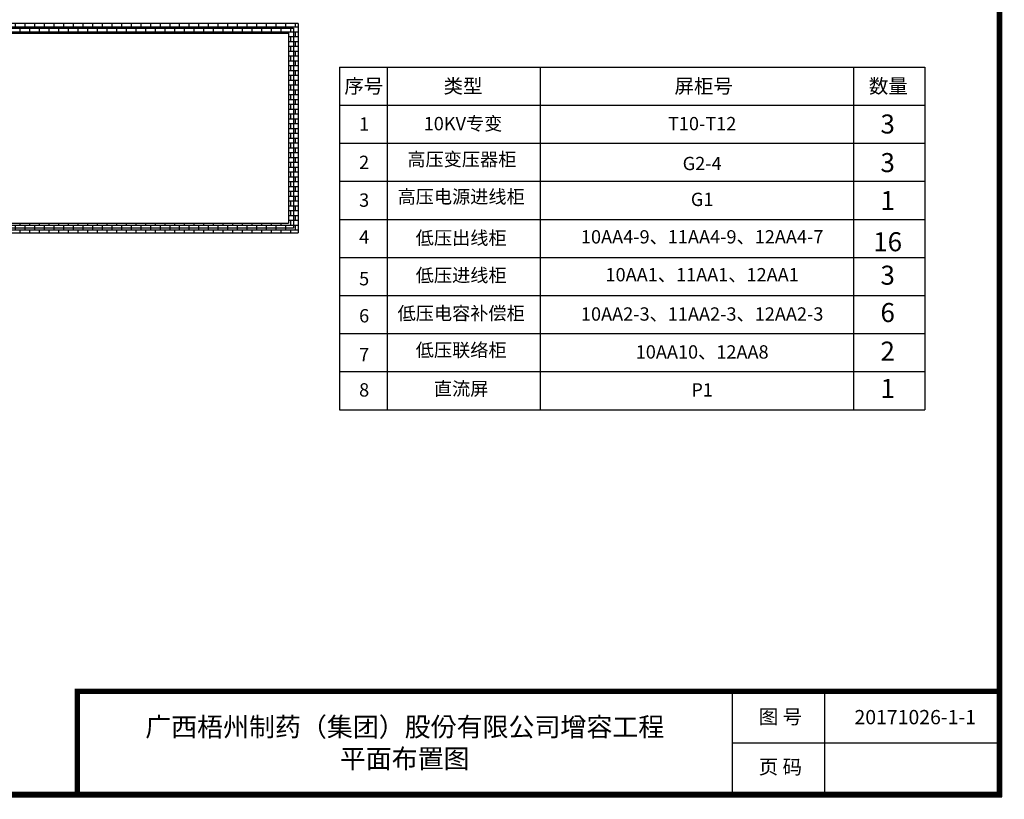
# Model space of a CAD drawing. Units: millimetres. Extents: x -8929 to 16215401, y -7696 to 23246.
# Drawn here: x 14527 to 35232, y -7696 to 8688 of the extents above; entities that cross this region are included whole.
import ezdxf

# ---------------------------------------------------------------- set-up
doc = ezdxf.new("R2010")
doc.units = ezdxf.units.MM
doc.layers.add('mono-outerwall', color=6, linetype='Continuous', plot=False)
doc.layers.add('TEXT', color=7, linetype='Continuous')
doc.layers.add('wall', color=7, linetype='Continuous')
doc.styles.get("Standard").update_dxf_attribs({"font": 'txt', "bigfont": 'gbcbig.shx'})

# ---------------------------------------------------------------- blocks, each defined once
blk = doc.blocks.new('ddddd')
at = {"layer": 'wall'}
h = blk.add_hatch(dxfattribs=at)
h.set_pattern_fill('AR-B816', color=256, scale=0.5)
h.set_pattern_definition([(0, (-4563.1, -26515.93), (0, 101.6), []), (90, (-4563.1, -26515.93), (-101.6, 101.6), [101.6, -101.6])])
h.paths.add_polyline_path([(102433, -1897), (102433, -5897), (96337, -5897), (96337, -6097), (102633, -6097), (102633, -1697), (96337, -1697), (96337, -1897)])
for p, q in [((102633, -1697), (96337, -1697)), ((96337, -1897), (102433, -1897)), ((102433, -5897), (96337, -5897)), ((96337, -6097), (102633, -6097))]:
    blk.add_line(p, q, dxfattribs=at)
blk = doc.blocks.new('dddddsssssa')
blk.add_blockref('ddddd', (0, 0))

msp = doc.modelspace()

# ---------------------------------------------------------------- linework, layer by layer
at = {"color": 0}
for p, q in [((21253, 7692), (22257, 7692)), ((21253, 7692), (21253, 492)), ((22257, 7692), (22257, 6892)), ((22257, 7692), (23509, 7692)), ((23509, 7692), (25475, 7692)), ((25475, 7692), (32062, 7692)), ((25475, 7692), (25475, 6892)), ((32062, 7692), (32062, 6892)), ((32062, 7692), (33562, 7692)), ((33562, 7692), (33562, 6892)), ((21253, 6892), (22257, 6892)), ((22257, 6892), (22257, 6092)), ((22257, 6892), (23509, 6892)), ((23509, 6892), (25475, 6892)), ((25475, 6892), (25475, 6092)), ((25475, 6892), (32062, 6892)), ((32062, 6892), (32062, 6092)), ((32062, 6892), (33562, 6892)), ((33562, 6892), (33562, 6092)), ((21253, 6092), (22257, 6092)), ((22257, 6092), (22257, 5292)), ((22257, 6092), (23509, 6092)), ((23509, 6092), (25475, 6092)), ((25475, 6092), (25475, 5292)), ((25475, 6092), (32062, 6092)), ((32062, 6092), (32062, 5292)), ((32062, 6092), (33562, 6092)), ((33562, 6092), (33562, 5292)), ((21253, 5292), (22257, 5292)), ((22257, 5292), (22257, 4492)), ((22257, 5292), (23509, 5292)), ((23509, 5292), (25475, 5292)), ((25475, 5292), (25475, 4492)), ((25475, 5292), (32062, 5292)), ((32062, 5292), (32062, 4492)), ((32062, 5292), (33562, 5292)), ((33562, 5292), (33562, 4492)), ((21253, 4492), (22257, 4492)), ((22257, 4492), (22257, 3692)), ((22257, 4492), (23509, 4492)), ((23509, 4492), (25475, 4492)), ((25475, 4492), (25475, 3692)), ((25475, 4492), (32062, 4492)), ((32062, 4492), (32062, 3692)), ((32062, 4492), (33562, 4492)), ((33562, 4492), (33562, 3692)), ((21253, 3692), (22257, 3692)), ((22257, 3692), (22257, 2892)), ((22257, 3692), (23509, 3692)), ((23509, 3692), (25475, 3692)), ((25475, 3692), (25475, 2892)), ((25475, 3692), (32062, 3692)), ((32062, 3692), (32062, 2892)), ((32062, 3692), (33562, 3692)), ((33562, 3692), (33562, 2892)), ((21253, 2892), (22257, 2892)), ((22257, 2892), (22257, 2092)), ((22257, 2892), (23509, 2892)), ((23509, 2892), (25475, 2892)), ((25475, 2892), (25475, 2092)), ((25475, 2892), (32062, 2892)), ((32062, 2892), (32062, 2092)), ((32062, 2892), (33562, 2892)), ((33562, 2892), (33562, 2092)), ((21253, 2092), (22257, 2092)), ((22257, 2092), (22257, 1292)), ((22257, 2092), (23509, 2092)), ((23509, 2092), (25475, 2092)), ((25475, 2092), (25475, 1292)), ((25475, 2092), (32062, 2092)), ((32062, 2092), (32062, 1292)), ((32062, 2092), (33562, 2092)), ((33562, 2092), (33562, 1292)), ((21253, 1292), (22257, 1292)), ((21253, 1292), (22257, 1292)), ((22257, 1292), (23509, 1292)), ((22257, 1292), (22257, 492)), ((22257, 1292), (23509, 1292)), ((23509, 1292), (25475, 1292)), ((23509, 1292), (25475, 1292)), ((25475, 1292), (32062, 1292)), ((25475, 1292), (25475, 492)), ((25475, 1292), (32062, 1292)), ((32062, 1292), (33562, 1292)), ((32062, 1292), (32062, 492)), ((32062, 1292), (33562, 1292)), ((33562, 1292), (33562, 492)), ((21253, 492), (22257, 492)), ((21253, 492), (22257, 492)), ((22257, 492), (23509, 492)), ((22257, 492), (23509, 492)), ((23509, 492), (25475, 492)), ((23509, 492), (25475, 492)), ((25475, 492), (32062, 492)), ((25475, 492), (32062, 492)), ((32062, 492), (33562, 492)), ((32062, 492), (33562, 492))]:
    msp.add_line(p, q, dxfattribs=at)
for p, q in [((29508, -5428), (29508, -7588)), ((31452, -5428), (31452, -7588)), ((29508, -6508), (35178, -6508))]:
    msp.add_line(p, q)
at = {"ltscale": 100, "const_width": 108}
for points in [[(35124, 23192), (-6931, 23192), (-6931, -7588), (35124, -7588), (35124, 23192)], [(15738, -7642), (15738, -5428), (35178, -5428)]]:
    msp.add_lwpolyline(points, dxfattribs=at)
at = {"layer": 'Defpoints', "color": 1}
msp.add_lwpolyline([(-8929, -7642), (35178, -7642), (35178, 23246), (-8929, 23246)], close=True, dxfattribs=at)
at = {"layer": 'mono-outerwall'}
msp.add_lwpolyline([(20281, 4309), (-5815, 4309), (-5815, 14837), (13985, 14837), (13985, 8509), (20281, 8509)], close=True, dxfattribs=at)
at = {"layer": 'wall'}
for p, q in [((20381, 8609), (20381, 4209)), ((20181, 8409), (20181, 4409))]:
    msp.add_line(p, q, dxfattribs=at)

# ---------------------------------------------------------------- block references
msp.add_blockref('dddddsssssa', (-82252, 10305), dxfattribs=at)

# ---------------------------------------------------------------- texts
at = {"layer": 'TEXT', "lineweight": -3}
for s, width, insert, char_height, attachment_point in [('{\\fSimSun|b0|i0|c134|p2;序号}', 17453.06, (21764, 7293), 300, 5), ('{\\fSimSun|b0|i0|c134|p2;类型}', 17453.06, (23849, 7293), 300, 5), ('{\\fSimSun|b0|i0|c134|p2;屏柜号}', 17453.06, (28910, 7293), 300, 5), ('{\\fSimSun|b0|i0|c134|p2;数量}', 17453.06, (32793, 7293), 300, 5), ('{\\fSimSun|b0|i0|c134|p2;1}', 17453.06, (21770, 6496), 280, 5), ('{\\fSimSun|b0|i0|c134|p2;10KV专变}', 17453.06, (23849, 6504), 280, 5), ('{\\fSimSun|b0|i0|c134|p2;T10-T12}', 17453.06, (28878, 6504), 280, 5), ('{\\fSimSun|b0|i0|c134|p2;3}', 17453.06, (32779, 6496), 400, 5), ('{\\fSimSun|b0|i0|c134|p2;2}', 17453.06, (21770, 5690), 280, 5), ('{\\fSimSun|b0|i0|c134|p2;高压变压器柜}', 17453.06, (23824, 5754), 280, 5), ('{\\fSimSun|b0|i0|c134|p2;G2-4}', 17453.06, (28878, 5666), 280, 5), ('{\\fSimSun|b0|i0|c134|p2;3}', 17453.06, (32779, 5685), 400, 5), ('{\\fSimSun|b0|i0|c134|p2;3}', 17453.06, (21770, 4897), 280, 5), ('{\\fSimSun|b0|i0|c134|p2;高压电源进线柜}', 17453.06, (23810, 4968), 280, 5), ('{\\fSimSun|b0|i0|c134|p2;G1}', 17453.06, (28878, 4912), 280, 5), ('{\\fSimSun|b0|i0|c134|p2;1}', 17453.06, (32779, 4887), 400, 5), ('{\\fSimSun|b0|i0|c134|p2;4}', 17453.06, (21770, 4118), 280, 5), ('{\\fSimSun|b0|i0|c134|p2;低压出线柜}', 17453.06, (23810, 4102), 280, 5), ('{\\fSimSun|b0|i0|c134|p2;10AA4-9、11AA4-9、12AA4-7}', 17453.06, (28878, 4125), 280, 5), ('{\\fSimSun|b0|i0|c134|p2;16}', 17453.06, (32779, 4022), 400, 5), ('{\\fSimSun|b0|i0|c134|p2;3}', 17453.06, (32779, 3319), 400, 5), ('{\\fSimSun|b0|i0|c134|p2;5}', 17453.06, (21770, 3245), 280, 5), ('{\\fSimSun|b0|i0|c134|p2;低压进线柜}', 17453.06, (23810, 3317), 280, 5), ('{\\fSimSun|b0|i0|c134|p2;10AA1、11AA1、12AA1}', 17453.06, (28878, 3329), 280, 5), ('{\\fSimSun|b0|i0|c134|p2;低压电容补偿柜}', 17453.06, (23810, 2517), 280, 5), ('{\\fSimSun|b0|i0|c134|p2;6}', 17453.06, (32779, 2534), 400, 5), ('{\\fSimSun|b0|i0|c134|p2;6}', 17453.06, (21770, 2466), 280, 5), ('{\\fSimSun|b0|i0|c134|p2;10AA2-3、11AA2-3、12AA2-3}', 17453.06, (28878, 2503), 280, 5), ('{\\fSimSun|b0|i0|c134|p2;低压联络柜}', 17453.06, (23810, 1745), 280, 5), ('{\\fSimSun|b0|i0|c134|p2;2}', 17453.06, (32779, 1723), 400, 5), ('{\\fSimSun|b0|i0|c134|p2;7}', 17453.06, (21770, 1647), 280, 5), ('{\\fSimSun|b0|i0|c134|p2;10AA10、12AA8}', 17453.06, (28878, 1706), 280, 5), ('{\\fSimSun|b0|i0|c134|p2;8}', 17453.06, (21770, 908), 280, 5), ('{\\fSimSun|b0|i0|c134|p2;直流屏}', 17453.06, (23810, 933), 280, 5), ('{\\fSimSun|b0|i0|c134|p2;P1}', 17453.06, (28878, 909), 280, 5), ('{\\fSimSun|b0|i0|c134|p2;1}', 17453.06, (32779, 939), 400, 5), ('{\\fSimSun|b0|i0|c134|p2;图 号}', 17453.06, (30524, -5962), 300, 5), ('{\\fSimSun|b0|i0|c134|p2;广西梧州制药（集团）股份有限公司增容工程\\P平面布置图}', 17453.06, (22623, -6508), 400, 5), ('{\\fSimSun|b0|i0|c134|p2;20171026-1-1}', 26.94, (32081, -5819), 300, 1), ('{\\fSimSun|b0|i0|c134|p2;页 码}', 17453.06, (30524, -7016), 300, 5)]:
    msp.add_mtext_dynamic_manual_height_columns(s, width=width, gutter_width=12.5, heights=[0], dxfattribs=dict(at, insert=insert, char_height=char_height, attachment_point=attachment_point))

doc.saveas('drawing.dxf')
